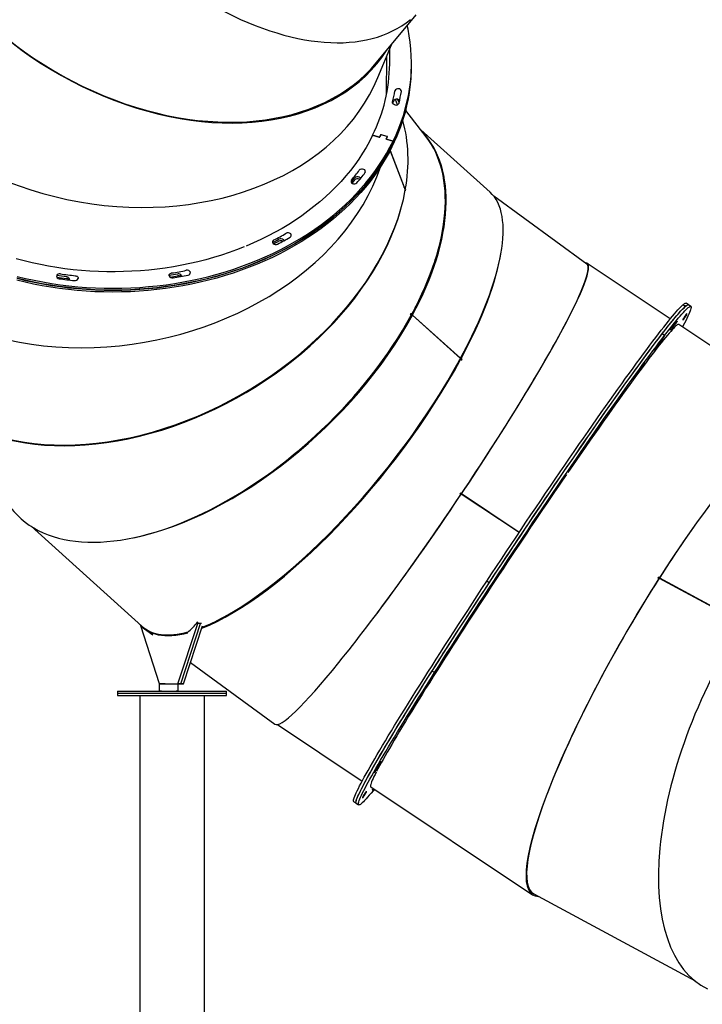
# Model space of a CAD drawing. Units: millimetres. Extents: x 826580 to 839044, y 166020 to 186226.
# Drawn here: x 830075 to 831014, y 181083 to 182437 of the extents above; entities that cross this region are included whole.
import ezdxf

# ---------------------------------------------------------------- set-up
doc = ezdxf.new("R2010")
doc.units = ezdxf.units.MM
doc.header["$PDSIZE"] = -1
doc.layers.add('размер', color=92, linetype='Continuous', lineweight=15)
doc.dimstyles.new('Размер М1.1', dxfattribs={"dimtxt": 300, "dimasz": 200, "dimexe": 1, "dimexo": 1, "dimgap": 50, "dimtad": 1, "dimdec": 0, "dimzin": 0, "dimtxsty": 'Standard', "dimcen": 2.5, "dimazin": 0, "dimtfac": 1, "dimtmove": 0, "dimatfit": 3, "dimfxl": 1, "dimtzin": 0, "dimarcsym": 0})

# ---------------------------------------------------------------- blocks, each defined once
blk = doc.blocks.new('*D23')
at = {"layer": 'Defpoints', "color": 0, "transparency": 16777216}
for p in [(834899.1, 186225.7), (829570.9, 180306.6), (839000.8, 180306.6)]:
    blk.add_point(p, dxfattribs=at)
at = {"layer": 'размер', "color": 0, "lineweight": -2, "transparency": 16777216}
for p, q in [((834900.1, 186225.7), (839001.8, 186225.7)), ((839000.8, 186025.7), (839000.8, 180506.6)), ((829571.9, 180306.6), (839001.8, 180306.6))]:
    blk.add_line(p, q, dxfattribs=at)
at = {"layer": 'размер', "color": 0, "transparency": 16777216}
for points in [[(838967.4, 186025.7), (839034.1, 186025.7), (839000.8, 186225.7)], [(838967.4, 180506.6), (839034.1, 180506.6), (839000.8, 180306.6)]]:
    blk.add_solid(points, dxfattribs=at)
at = {"layer": 'размер', "color": 0, "transparency": 16777216, "insert": (838650.8, 183337.3), "char_height": 300, "attachment_point": 2, "rotation": 90}
blk.add_mtext('5300', dxfattribs=at)
blk = doc.blocks.new('*D24')
at = {"layer": 'Defpoints', "color": 0, "transparency": 16777216}
for p in [(834541.9, 181855.9), (829570.9, 180306.6), (838357.6, 180306.6)]:
    blk.add_point(p, dxfattribs=at)
at = {"layer": 'размер', "color": 0, "lineweight": -2, "transparency": 16777216}
for p, q in [((834542.9, 181855.9), (838358.6, 181855.9)), ((838357.6, 181655.9), (838357.6, 180506.6)), ((829571.9, 180306.6), (838358.6, 180306.6))]:
    blk.add_line(p, q, dxfattribs=at)
at = {"layer": 'размер', "color": 0, "transparency": 16777216}
for points in [[(838324.2, 181655.9), (838390.9, 181655.9), (838357.6, 181855.9)], [(838324.2, 180506.6), (838390.9, 180506.6), (838357.6, 180306.6)]]:
    blk.add_solid(points, dxfattribs=at)
at = {"layer": 'размер', "color": 0, "transparency": 16777216, "insert": (838007.6, 181090.3), "char_height": 300, "attachment_point": 2, "rotation": 90}
blk.add_mtext('1550', dxfattribs=at)

msp = doc.modelspace()

# ---------------------------------------------------------------- linework, layer by layer
at = {"color": 7, "linetype": 'Continuous', "lineweight": 25}
for p, q in [((830565.98521, 182378.01758), (830620.41447, 182443.78362)), ((830567.78834, 182357.41892), (830586.37844, 182402.65841)), ((830583.98679, 182376.08675), (830584.10501, 182397.12596)), ((830579.56267, 182333.6103), (830579.86156, 182386.79941)), ((830579.62351, 182333.90972), (830579.92153, 182386.94536)), ((830613.97154, 182373.28916), (830613.98631, 182375.91817)), ((830613.95677, 182370.66014), (830613.97154, 182373.28916)), ((830579.67587, 182343.22783), (830579.61438, 182342.81143)), ((830594.69132, 182320.14857), (830591.93065, 182327.26786)), ((830597.24342, 182324.10395), (830594.60027, 182327.54082)), ((830634.23306, 182276.00648), (830606.28708, 182312.34452)), ((830722.13696, 182199.77269), (830626.71717, 182285.77936)), ((830569.94663, 182275.46383), (830560.56005, 182278.0855)), ((830560.56005, 182278.0855), (830569.4773, 182275.59491)), ((830571.49837, 182278.64354), (830570.11905, 182275.81713)), ((830571.9677, 182278.51245), (830570.58837, 182275.68605)), ((830580.58803, 182276.50625), (830572.14011, 182278.86575)), ((830580.1187, 182276.63733), (830572.60944, 182278.73467)), ((830579.03629, 182273.32654), (830580.41562, 182276.15295)), ((830588.71978, 182270.22049), (830579.33321, 182272.84216)), ((830579.50562, 182273.19546), (830580.88495, 182276.02186)), ((830579.80254, 182272.71108), (830588.71978, 182270.22049)), ((830588.70501, 182267.59147), (830588.71978, 182270.22049)), ((830584.0737, 182258.54162), (830584.05893, 182255.9126)), ((830584.5262, 182256.78857), (830605.43693, 182202.86339)), ((830584.62648, 182256.97757), (830605.49188, 182203.16931)), ((830542.7907, 182217.4275), (830542.20573, 182217.77264)), ((830605.64414, 182201.47721), (830605.27251, 182201.96043)), ((830605.49188, 182203.16931), (830605.32823, 182203.14372)), ((830605.5497, 182203.49355), (830605.93459, 182202.99308)), ((830855.42243, 182100.72878), (830727.20733, 182194.34223)), ((830970.0833, 182025.56498), (830855.80837, 182101.77249)), ((830990.8773, 182042.77139), (830987.55197, 182044.98898)), ((830995.07661, 182044.95651), (830991.75129, 182047.1741)), ((830998.40194, 182042.73892), (830995.07661, 182044.95651)), ((830613.63827, 182030.60328), (830612.812, 182031.67766)), ((830612.93886, 182031.90052), (830612.96293, 182031.86921)), ((830613.70804, 182033.25824), (830614.5113, 182032.21376)), ((830615.27412, 182030.56275), (830613.88221, 182030.51502)), ((830614.05367, 182030.83167), (830615.44648, 182030.88106)), ((830614.05367, 182030.83167), (830614.38582, 182030.53229)), ((830615.27412, 182030.56275), (830681.30399, 181971.0467)), ((830615.44648, 182030.88106), (830681.47635, 181971.36501)), ((831163.1524, 181896.81132), (830981.75727, 182017.77985)), ((830958.8332, 181997.02512), (830954.62996, 181990.41006)), ((830954.86347, 181990.77756), (830958.59969, 181996.65762)), ((830958.68256, 181996.82992), (830957.47743, 181995.26835)), ((830962.23057, 182002.79073), (830957.5603, 181995.44065)), ((830957.71094, 181995.63585), (830958.91608, 181997.19743)), ((830957.79381, 181995.80816), (830962.23057, 182002.79073)), ((830962.23057, 182002.79073), (830958.90525, 182005.00832)), ((830952.89002, 181988.09058), (830948.21974, 181980.74051)), ((830948.21974, 181980.74051), (830952.65651, 181987.72308)), ((830954.2458, 181989.84735), (830953.04066, 181988.28578)), ((830953.27418, 181988.65328), (830954.47931, 181990.21486)), ((830681.47315, 181969.62566), (830680.6014, 181969.57879)), ((830681.47635, 181971.36501), (830681.09845, 181971.23196)), ((830681.4694, 181971.19229), (830683.09298, 181970.00687)), ((830682.8458, 181968.62345), (830681.47315, 181969.62566)), ((830682.3421, 181971.23921), (830683.75637, 181970.20661)), ((830682.46003, 181968.90511), (830683.09298, 181970.00687)), ((830682.1147, 181784.04993), (830680.95154, 181784.89919)), ((830681.81177, 181786.11225), (830682.79684, 181785.39303)), ((830682.13133, 181786.56341), (830683.25116, 181785.74579)), ((830682.44687, 181784.54541), (830682.29614, 181784.64593)), ((830761.98419, 181731.64217), (830682.51102, 181784.64112)), ((830762.14231, 181731.8782), (830682.51845, 181784.97765)), ((830682.51845, 181784.97765), (830682.73451, 181784.97459)), ((830762.20761, 181731.97567), (830682.73451, 181784.97459)), ((830090.60236, 181740.45932), (830243.13508, 181602.97389)), ((830517.21623, 181747.14342), (830517.61895, 181746.84938)), ((830517.4832, 181747.4253), (830517.88597, 181747.13122)), ((830954.05158, 181670.1822), (830955.13521, 181669.45956)), ((830954.40335, 181670.84279), (830955.53645, 181670.08715)), ((830720.86091, 181662.52187), (830717.53558, 181664.73946)), ((830954.46584, 181668.41138), (830953.28691, 181669.19758)), ((830954.8732, 181669.04946), (831069.37171, 181607.16881)), ((830955.08518, 181669.38127), (831069.58369, 181607.50062)), ((830955.17906, 181668.88416), (830955.08518, 181669.38127)), ((830267.51728, 181523.74812), (830241.55394, 181603.56452)), ((830292.704, 181523.74812), (830320.00316, 181606.82498)), ((830296.50058, 181523.74114), (830323.79975, 181606.818)), ((830300.29716, 181523.73416), (830326.53558, 181603.58297)), ((830323.79975, 181606.818), (830320.00316, 181606.82498)), ((830324.96779, 181606.81586), (830323.79975, 181606.818)), ((830694.98826, 181614.27093), (830694.70769, 181614.45804)), ((830246.46257, 181599.37879), (830257.93039, 181591.00581)), ((830683.94706, 181597.92992), (830684.25782, 181597.72268)), ((830309.92751, 181553.04126), (830426.09362, 181468.22511)), ((830651.18465, 181546.89947), (830653.8962, 181550.41302)), ((830653.74556, 181550.21782), (830651.33529, 181547.09467)), ((830651.71171, 181546.93318), (830654.72455, 181550.83712)), ((830651.79458, 181547.10549), (830653.66269, 181550.04551)), ((830654.72455, 181550.83712), (830651.86235, 181547.12838)), ((830653.81333, 181550.24071), (830651.94522, 181547.30068)), ((830645.68602, 181539.12529), (830642.36069, 181541.34288)), ((830645.68602, 181539.12529), (830648.69886, 181543.02924)), ((830648.54822, 181542.83404), (830645.68602, 181539.12529)), ((830648.93238, 181543.39674), (830650.80049, 181546.33677)), ((830650.95113, 181546.53197), (830649.08302, 181543.59194)), ((830267.51726, 181523.73416), (830292.70399, 181523.73416)), ((830267.51726, 181513.73765), (830267.51726, 181523.73416)), ((830267.51728, 181523.74812), (830292.704, 181523.74812)), ((830271.31386, 181523.74114), (830267.51728, 181523.74812)), ((830271.31386, 181523.74114), (830271.31159, 181523.74812)), ((830275.11044, 181523.73416), (830271.31386, 181523.74114)), ((830275.11044, 181523.73416), (830275.1059, 181523.74812)), ((830292.70399, 181523.73416), (830292.70399, 181513.73765)), ((830292.70399, 181523.73416), (830300.29716, 181523.73416)), ((830296.50058, 181523.74114), (830292.704, 181523.74812)), ((830300.29716, 181523.73416), (830296.50058, 181523.74114)), ((830209.61907, 181513.73067), (830209.61907, 181510.73067)), ((830209.61907, 181513.73067), (830359.61907, 181513.73067)), ((830209.61907, 181510.73067), (830209.61907, 181507.73067)), ((830209.61907, 181510.73067), (830359.61907, 181510.73067)), ((830209.61907, 181507.73067), (830359.61907, 181507.73067)), ((830240.11907, 181507.73067), (830240.11907, 180306.64867)), ((830269.87852, 181513.73765), (830267.51726, 181513.73765)), ((830269.87852, 181513.73067), (830269.87852, 181513.73765)), ((830290.34273, 181513.73765), (830290.34273, 181513.73067)), ((830292.70399, 181513.73765), (830290.34273, 181513.73765)), ((830329.11907, 180306.64867), (830329.11907, 181507.73067)), ((830359.61907, 181510.73067), (830359.61907, 181513.73067)), ((830359.61907, 181507.73067), (830359.61907, 181510.73067)), ((830429.6007, 181467.69771), (830546.19908, 181389.94074)), ((830550.88477, 181374.74464), (830551.68467, 181374.2112)), ((830551.87066, 181375.94996), (830551.84107, 181375.96969)), ((830557.87305, 181382.15562), (830780.42213, 181233.74239)), ((830534.57773, 181361.63174), (830537.90305, 181359.41415)), ((830537.90305, 181359.41415), (830541.22838, 181357.19656)), ((830782.34791, 181234.93535), (831004.11346, 181115.08229))]:
    msp.add_line(p, q, dxfattribs=at)
at = {"color": 7, "linetype": 'Continuous', "lineweight": 25, "flags": 128}
for points in [[(830588.71978, 182270.22049), (830592.75996, 182278.89477), (830596.45692, 182287.6563), (830599.8074, 182296.49739), (830602.80848, 182305.41027), (830605.4575, 182314.38711), (830607.75216, 182323.42003), (830609.69042, 182332.50109), (830611.2706, 182341.62232), (830612.49129, 182350.77571), (830613.35143, 182359.95321), (830613.85026, 182369.14677), (830613.98735, 182378.34831), (830613.76257, 182387.54975), (830613.17613, 182396.74301), (830612.22853, 182405.92001), (830610.92061, 182415.07269), (830609.25351, 182424.19301), (830608.21703, 182429.04564)], [(830591.72361, 182319.73374), (830590.85578, 182319.90672), (830590.05016, 182320.20588), (830589.33875, 182320.61932), (830588.74982, 182321.13063), (830588.30676, 182321.71948), (830588.02719, 182322.36249), (830587.9222, 182323.03411), (830587.99596, 182323.70764)], [(830588.63491, 182321.25924), (830588.99063, 182322.82178), (830589.41397, 182324.75072)], [(830071.43026, 182081.41171), (830083.06732, 182078.59717), (830094.80882, 182076.04351), (830106.64446, 182073.75296), (830118.56383, 182071.72753), (830130.55646, 182069.96901), (830142.61183, 182068.47893), (830154.71934, 182067.25861), (830166.86835, 182066.30912), (830179.04821, 182065.63129), (830191.2482, 182065.22572), (830203.45762, 182065.09276), (830215.66574, 182065.23253), (830227.86184, 182065.64492), (830240.0352, 182066.32954), (830252.17514, 182067.28581), (830264.27098, 182068.51289), (830276.31212, 182070.00969), (830288.28796, 182071.7749), (830300.18799, 182073.80698), (830312.00177, 182076.10413), (830323.71891, 182078.66434), (830335.32912, 182081.48537), (830346.8222, 182084.56472), (830358.18806, 182087.8997), (830369.41672, 182091.48738), (830380.49831, 182095.32461), (830391.42311, 182099.40802), (830402.18151, 182103.73401), (830412.76407, 182108.2988), (830423.16148, 182113.09837), (830433.36463, 182118.12851), (830443.36454, 182123.38479), (830453.15244, 182128.8626), (830462.71972, 182134.55714), (830472.05798, 182140.46339), (830481.15903, 182146.57617), (830490.01487, 182152.89012), (830498.61771, 182159.39968), (830506.96001, 182166.09914), (830515.03444, 182172.98261), (830522.83389, 182180.04405), (830530.35154, 182187.27726), (830537.58076, 182194.67588), (830544.51521, 182202.23341), (830551.14881, 182209.94322), (830557.47572, 182217.79853), (830563.49038, 182225.79245), (830569.18752, 182233.91796), (830574.56213, 182242.16791), (830579.60949, 182250.53506), (830584.32516, 182259.01206), (830588.70501, 182267.59147)], [(830071.44503, 182084.04073), (830083.08209, 182081.22619), (830094.8236, 182078.67253), (830106.65923, 182076.38198), (830118.5786, 182074.35655), (830130.57124, 182072.59803), (830142.6266, 182071.10795), (830154.73411, 182069.88763), (830166.88313, 182068.93814), (830179.06298, 182068.26031), (830191.26298, 182067.85474), (830203.47239, 182067.72178), (830215.68051, 182067.86155), (830227.87661, 182068.27393), (830240.04997, 182068.95856), (830252.18991, 182069.91483), (830264.28576, 182071.14191), (830276.32689, 182072.63871), (830288.30273, 182074.40392), (830300.20277, 182076.436), (830312.01654, 182078.73315), (830323.73368, 182081.29336), (830335.34389, 182084.11438), (830346.83697, 182087.19374), (830358.20284, 182090.52872), (830369.43149, 182094.1164), (830380.51309, 182097.95363), (830391.43788, 182102.03703), (830402.19628, 182106.36303), (830412.77884, 182110.92782), (830423.17626, 182115.72739), (830433.3794, 182120.75752), (830443.37931, 182126.01381), (830453.16721, 182131.49162), (830462.73449, 182137.18615), (830472.07276, 182143.09241), (830481.17381, 182149.20519), (830490.02964, 182155.51913), (830498.63249, 182162.02869), (830506.97478, 182168.72815), (830515.04921, 182175.61163), (830522.84867, 182182.67307), (830530.36631, 182189.90627), (830537.59553, 182197.30489), (830544.52999, 182204.86243), (830551.16358, 182212.57224), (830557.49049, 182220.42755), (830563.50515, 182228.42147), (830569.20229, 182236.54698), (830574.5769, 182244.79693), (830579.62426, 182253.16408), (830584.33994, 182261.64108), (830588.71978, 182270.22049)], [(830560.56005, 182278.0855), (830556.29161, 182269.74247), (830551.68065, 182261.50432), (830546.73164, 182253.37902), (830541.44936, 182245.37441), (830535.83893, 182237.49825), (830529.90575, 182229.75813), (830523.65558, 182222.16155), (830517.09444, 182214.71585), (830510.22869, 182207.42822), (830503.06496, 182200.30572), (830495.61018, 182193.35522), (830487.87155, 182186.58345), (830479.85656, 182179.99695), (830471.57294, 182173.60209), (830463.02872, 182167.40505), (830454.23215, 182161.41182), (830445.19173, 182155.6282), (830435.91621, 182150.05978), (830426.41455, 182144.71194), (830416.69593, 182139.58985), (830406.76975, 182134.69846), (830396.64562, 182130.04251), (830386.3333, 182125.62648)], [(830584.05893, 182255.9126), (830579.32484, 182247.44147), (830574.25931, 182239.08059), (830568.86678, 182230.83732), (830563.15199, 182222.71889), (830557.11995, 182214.73244), (830550.77598, 182206.88497), (830544.12563, 182199.18339), (830537.17475, 182191.63445), (830529.92945, 182184.24479), (830522.39608, 182177.02089), (830514.58127, 182169.96911), (830506.49188, 182163.09564), (830498.13501, 182156.4065), (830489.51801, 182149.90759), (830480.64844, 182143.6046), (830471.5341, 182137.50307), (830462.18298, 182131.60837), (830452.6033, 182125.92566), (830442.80348, 182120.45995), (830432.79213, 182115.21602), (830422.57803, 182110.1985), (830412.17016, 182105.41177), (830401.57766, 182100.86006), (830390.80983, 182096.54735), (830379.87613, 182092.47743), (830368.78617, 182088.65389), (830357.54968, 182085.08007), (830346.17654, 182081.75912), (830334.67673, 182078.69395), (830323.06035, 182075.88725), (830311.33761, 182073.3415), (830299.51881, 182071.05892), (830287.61432, 182069.04152), (830275.6346, 182067.29108), (830263.59017, 182065.80913), (830251.49161, 182064.59697), (830239.34955, 182063.65566), (830227.17466, 182062.98605), (830214.97762, 182062.5887), (830202.76915, 182062.46397), (830190.55997, 182062.61198), (830178.36081, 182063.03258), (830166.18238, 182063.72542), (830154.03537, 182064.68987), (830141.93046, 182065.92511), (830129.87828, 182067.43003), (830117.88942, 182069.20332), (830105.9744, 182071.24343), (830094.14368, 182073.54855), (830082.40767, 182076.11667), (830070.77667, 182078.94552)], [(830584.0737, 182258.54162), (830579.33961, 182250.07048), (830574.27408, 182241.70961), (830568.88155, 182233.46634), (830563.16676, 182225.34791), (830557.13473, 182217.36145), (830550.79075, 182209.51399), (830544.1404, 182201.8124), (830537.18952, 182194.26347), (830529.94422, 182186.87381), (830522.41086, 182179.64991), (830514.59605, 182172.59813), (830506.50665, 182165.72465), (830498.14979, 182159.03552), (830489.53278, 182152.5366), (830480.66322, 182146.23362), (830471.54887, 182140.13209), (830462.19775, 182134.23739), (830452.61808, 182128.55468), (830442.81826, 182123.08896), (830432.8069, 182117.84504), (830422.5928, 182112.82751), (830412.18493, 182108.04079), (830401.59243, 182103.48907), (830390.8246, 182099.17637), (830379.8909, 182095.10645), (830368.80094, 182091.2829), (830357.56445, 182087.70909), (830346.19131, 182084.38813), (830334.6915, 182081.32296), (830323.07512, 182078.51627), (830311.35239, 182075.97051), (830299.53358, 182073.68794), (830287.62909, 182071.67054), (830275.64937, 182069.9201), (830263.60494, 182068.43815), (830251.50639, 182067.22599), (830239.36433, 182066.28468), (830227.18943, 182065.61506), (830214.99239, 182065.21772), (830202.78392, 182065.09299), (830190.57474, 182065.24099), (830178.37558, 182065.6616), (830166.19715, 182066.35443), (830154.05014, 182067.31889), (830141.94524, 182068.55412), (830129.89306, 182070.05905), (830117.90419, 182071.83234), (830105.98917, 182073.87244), (830094.15846, 182076.17757), (830082.42245, 182078.74568), (830070.79145, 182081.57454)], [(830437.93479, 182134.27431), (830438.35205, 182133.70023), (830438.58373, 182133.1807)], [(830383.70008, 182124.54957), (830373.44444, 182120.54464), (830363.03163, 182116.77593), (830352.47119, 182113.2469), (830341.77281, 182109.96078), (830330.94629, 182106.92059), (830320.00155, 182104.12912), (830308.94864, 182101.58892), (830297.79768, 182099.30233), (830286.5589, 182097.27143), (830275.24259, 182095.49809), (830263.85913, 182093.98394), (830252.41896, 182092.73036), (830240.93256, 182091.73851), (830229.41047, 182091.00929), (830217.86324, 182090.54336), (830206.30147, 182090.34117), (830194.73574, 182090.40289), (830183.17667, 182090.72847), (830171.63485, 182091.3176), (830160.12085, 182092.16976), (830148.64524, 182093.28414), (830137.21854, 182094.65975), (830125.85121, 182096.29531), (830114.55369, 182098.18932), (830103.33632, 182100.34006), (830092.20938, 182102.74554), (830081.18309, 182105.40356), (830070.26755, 182108.31169)], [(830139.23969, 182083.7466), (830140.10641, 182083.57047), (830140.91013, 182083.2684), (830141.61889, 182082.85238), (830142.20456, 182082.33895), (830142.64385, 182081.7485), (830142.91931, 182081.10449), (830143.02001, 182080.43251), (830142.94193, 182079.75926)], [(830142.94193, 182079.75926), (830142.69931, 182079.13226), (830142.68232, 182079.10069)], [(830151.39986, 182085.01045), (830152.27338, 182084.85482), (830153.08915, 182084.5718), (830153.81476, 182084.17265), (830154.42138, 182083.67321), (830154.88491, 182083.09335), (830155.18693, 182082.45608), (830155.31544, 182081.78674), (830155.26534, 182081.11191)], [(830280.5849, 182084.64808), (830280.46226, 182085.31804), (830280.51828, 182085.99259), (830280.75074, 182086.64493), (830281.15039, 182087.24916), (830281.70137, 182087.78125), (830282.38177, 182088.22008), (830283.16457, 182088.5482), (830284.01867, 182088.75259)], [(830297.7268, 182084.88727), (830297.82132, 182084.23725), (830297.82129, 182084.14962)], [(830717.53558, 181664.73946), (830724.20497, 181674.84957), (830730.90857, 181684.98565), (830737.64051, 181695.13878), (830744.39486, 181705.30004), (830751.1657, 181715.46052), (830757.94708, 181725.61129), (830764.73305, 181735.74343), (830771.51763, 181745.84804), (830778.29488, 181755.91624), (830785.05884, 181765.93921), (830791.80356, 181775.90812), (830798.52314, 181785.81423), (830805.21166, 181795.64883), (830811.86324, 181805.40329), (830818.47205, 181815.06904), (830825.03229, 181824.63759), (830831.53818, 181834.10053), (830837.98402, 181843.44956), (830844.36415, 181852.67645), (830850.67295, 181861.77312), (830856.90489, 181870.73156), (830863.0545, 181879.54391), (830869.11637, 181888.20243), (830875.08518, 181896.69951), (830880.95569, 181905.0277), (830886.72274, 181913.17967), (830892.38127, 181921.14826), (830897.9263, 181928.92648), (830903.35296, 181936.5075), (830908.6565, 181943.88465), (830913.83224, 181951.05147), (830918.87565, 181958.00164), (830923.7823, 181964.72907), (830928.54787, 181971.22785), (830933.16817, 181977.49226), (830937.63916, 181983.51682), (830941.95691, 181989.29622), (830946.11761, 181994.8254), (830950.11762, 182000.09949), (830953.95343, 182005.11386), (830957.62166, 182009.8641), (830961.1191, 182014.34606), (830964.44266, 182018.55578), (830967.58944, 182022.48957), (830970.55667, 182026.14398), (830973.34174, 182029.51579), (830975.9422, 182032.60205), (830978.35577, 182035.40004), (830980.58034, 182037.90731), (830982.61395, 182040.12166), (830984.4548, 182042.04113), (830986.10129, 182043.66404), (830987.55197, 182044.98898)], [(830720.86091, 181662.52187), (830727.5303, 181672.63198), (830734.2339, 181682.76806), (830740.96584, 181692.92119), (830747.72019, 181703.08245), (830754.49103, 181713.24293), (830761.27241, 181723.3937), (830768.05837, 181733.52584), (830774.84296, 181743.63045), (830781.62021, 181753.69865), (830788.38416, 181763.72162), (830795.12889, 181773.69053), (830801.84847, 181783.59664), (830808.53698, 181793.43124), (830815.18857, 181803.1857), (830821.79738, 181812.85145), (830828.35762, 181822.42), (830834.86351, 181831.88294), (830841.30935, 181841.23197), (830847.68947, 181850.45886), (830853.99828, 181859.55553), (830860.23022, 181868.51397), (830866.37983, 181877.32632), (830872.4417, 181885.98484), (830878.41051, 181894.48192), (830884.28102, 181902.81011), (830890.04807, 181910.96208), (830895.7066, 181918.93067), (830901.25163, 181926.70889), (830906.67829, 181934.28991), (830911.98183, 181941.66706), (830917.15757, 181948.83387), (830922.20098, 181955.78405), (830927.10762, 181962.51148), (830931.87319, 181969.01025), (830936.4935, 181975.27467), (830940.96449, 181981.29923), (830945.28223, 181987.07863), (830949.44294, 181992.60781), (830953.44295, 181997.8819), (830957.27876, 182002.89627), (830960.94699, 182007.64651), (830964.44443, 182012.12847), (830967.76799, 182016.33819), (830970.91477, 182020.27198), (830973.882, 182023.92639), (830976.66706, 182027.2982), (830979.26753, 182030.38446), (830981.6811, 182033.18245), (830983.90567, 182035.68972), (830985.93927, 182037.90407), (830987.78013, 182039.82354), (830989.42662, 182041.44645), (830990.8773, 182042.77139)], [(830958.90525, 182005.00832), (830962.4991, 182009.64162), (830965.9208, 182014.00488), (830969.16733, 182018.09427), (830972.23585, 182021.90618), (830975.12365, 182025.43727), (830977.8282, 182028.68444), (830980.34713, 182031.64483), (830982.67823, 182034.31586), (830984.81944, 182036.69516), (830986.76888, 182038.78066), (830988.52485, 182040.57051), (830990.08579, 182042.06315), (830991.45035, 182043.25727), (830992.61732, 182044.15182), (830993.58567, 182044.746), (830994.35456, 182045.03931), (830994.92331, 182045.03148), (830995.07661, 182044.95651)], [(830962.23057, 182002.79073), (830965.82443, 182007.42403), (830969.24613, 182011.78729), (830972.49266, 182015.87668), (830975.56118, 182019.68859), (830978.44898, 182023.21968), (830981.15353, 182026.46685), (830983.67246, 182029.42724), (830986.00355, 182032.09827), (830988.14476, 182034.47757), (830990.09421, 182036.56307), (830991.85017, 182038.35292), (830993.41112, 182039.84556), (830994.77568, 182041.03968), (830995.94265, 182041.93423), (830996.911, 182042.52841), (830997.67989, 182042.82172), (830998.24864, 182042.81389), (830998.61675, 182042.50493), (830998.7839, 182041.8951), (830998.74994, 182040.98496), (830998.5149, 182039.77529), (830998.07899, 182038.26715), (830997.44258, 182036.46188), (830996.60625, 182034.36106), (830995.57072, 182031.96653), (830994.3369, 182029.2804), (830992.90587, 182026.30502), (830991.2789, 182023.04302), (830989.45742, 182019.49724), (830987.44301, 182015.67082), (830986.78059, 182014.42991)], [(830987.55197, 182044.98898), (830988.80557, 182046.01477), (830989.86098, 182046.74051), (830990.71727, 182047.16556), (830991.3737, 182047.28956), (830991.75129, 182047.1741)], [(830990.8773, 182042.77139), (830992.1309, 182043.79717), (830993.1863, 182044.52292), (830994.0426, 182044.94797), (830994.69902, 182045.07197), (830995.07661, 182044.95651)], [(830979.42078, 182022.41319), (830979.54173, 182022.53455), (830979.5709, 182022.51715), (830979.50723, 182022.36162), (830979.35307, 182022.07375), (830979.11415, 182021.66424), (830978.79934, 182021.14828), (830978.42035, 182020.54506), (830977.99125, 182019.87698)], [(830989.46223, 182028.28162), (830987.95358, 182025.26061), (830987.9521, 182025.25769)], [(830989.46222, 182028.2816), (830988.68977, 182026.72356), (830987.9521, 182025.25769)], [(830981.75727, 182017.77985), (830981.29121, 182017.8857), (830980.62636, 182017.70344), (830979.76825, 182017.2299), (830978.71768, 182016.46553), (830977.4756, 182015.41102), (830976.04317, 182014.06734), (830974.42167, 182012.43572), (830972.61262, 182010.51766), (830970.61766, 182008.31492), (830968.43862, 182005.82951), (830966.0775, 182003.06372), (830963.53647, 182000.02007), (830960.81785, 181996.70137), (830957.92413, 181993.11064), (830954.85798, 181989.25119), (830951.62219, 181985.12655), (830948.21974, 181980.74051)], [(830970.47889, 182010.21278), (830970.33004, 182010.05095), (830970.27852, 182010.03686), (830970.32635, 182010.17109), (830970.47165, 182010.44828), (830970.70865, 182010.85744), (830971.02791, 182011.38231), (830971.41677, 182012.00203), (830971.85977, 182012.69198)], [(830642.36069, 181541.34288), (830648.11712, 181550.38717), (830653.97751, 181559.56479), (830659.93672, 181568.86767), (830665.98953, 181578.28766), (830672.1306, 181587.81646), (830678.35455, 181597.44572), (830684.65592, 181607.16697), (830691.02916, 181616.97168), (830697.46868, 181626.85124), (830703.96883, 181636.79696), (830710.52388, 181646.80011), (830717.1281, 181656.85192), (830723.77567, 181666.94354), (830730.46076, 181677.06611), (830737.17749, 181687.21075), (830743.91997, 181697.36854), (830750.68227, 181707.53056), (830757.45846, 181717.68788), (830764.24257, 181727.83159), (830771.02867, 181737.95277), (830777.81077, 181748.04254), (830784.58294, 181758.09203), (830791.33921, 181768.09241), (830798.07365, 181778.03491), (830804.78036, 181787.91079), (830811.45343, 181797.71137), (830818.08701, 181807.42805), (830824.67527, 181817.05229), (830831.21242, 181826.57564), (830837.69273, 181835.98973), (830844.1105, 181845.28631), (830850.46009, 181854.45719), (830856.73593, 181863.49432), (830862.9325, 181872.38978), (830869.04436, 181881.13574), (830875.06615, 181889.72452), (830880.99258, 181898.14858), (830886.81843, 181906.40053), (830892.53859, 181914.4731), (830898.14804, 181922.35922), (830903.64185, 181930.05195), (830909.0152, 181937.54454), (830914.26337, 181944.83041), (830919.38174, 181951.90315), (830924.36582, 181958.75656), (830929.21124, 181965.38462), (830933.91373, 181971.78151), (830938.46917, 181977.9416), (830942.87355, 181983.85948), (830947.12302, 181989.52997), (830951.21382, 181994.94807), (830955.14238, 182000.10903), (830958.90525, 182005.00832)], [(830645.68602, 181539.12529), (830651.44244, 181548.16958), (830657.30284, 181557.3472), (830663.26205, 181566.65008), (830669.31485, 181576.07007), (830675.45593, 181585.59887), (830681.67988, 181595.22813), (830687.98125, 181604.94938), (830694.35449, 181614.75409), (830700.79401, 181624.63365), (830707.29415, 181634.57937), (830713.84921, 181644.58252), (830720.45343, 181654.63433), (830727.101, 181664.72595), (830733.78608, 181674.84852), (830740.50282, 181684.99316), (830747.24529, 181695.15095), (830754.0076, 181705.31297), (830760.78378, 181715.47029), (830767.5679, 181725.614), (830774.35399, 181735.73518), (830781.1361, 181745.82495), (830787.90826, 181755.87444), (830794.66453, 181765.87482), (830801.39898, 181775.81732), (830808.10568, 181785.6932), (830814.77876, 181795.49378), (830821.41234, 181805.21046), (830828.0006, 181814.8347), (830834.53775, 181824.35805), (830841.01806, 181833.77214), (830847.43583, 181843.06872), (830853.78542, 181852.2396), (830860.06126, 181861.27673), (830866.25783, 181870.17219), (830872.36969, 181878.91815), (830878.39148, 181887.50693), (830884.3179, 181895.93099), (830890.14375, 181904.18293), (830895.86392, 181912.25551), (830901.47337, 181920.14163), (830906.96718, 181927.83436), (830912.34053, 181935.32695), (830917.5887, 181942.61282), (830922.70707, 181949.68556), (830927.69115, 181956.53897), (830932.53656, 181963.16703), (830937.23906, 181969.56392), (830941.7945, 181975.72401), (830946.19888, 181981.64189), (830950.44834, 181987.31238), (830954.53915, 181992.73048), (830958.46771, 181997.89144), (830962.23057, 182002.79073)], [(830957.47743, 181995.26835), (830957.45252, 181995.23733), (830957.43755, 181995.22162), (830957.43309, 181995.22184), (830957.4393, 181995.23796), (830957.45595, 181995.26938), (830957.4824, 181995.31487), (830957.51764, 181995.37271), (830957.5603, 181995.44065)], [(830957.79381, 181995.80816), (830957.75115, 181995.74021), (830957.71592, 181995.68238), (830957.68947, 181995.63688), (830957.67281, 181995.60546), (830957.6666, 181995.58934), (830957.67107, 181995.58913), (830957.68604, 181995.60483), (830957.71094, 181995.63585)], [(830958.59969, 181996.65762), (830958.64235, 181996.72556), (830958.67759, 181996.7834), (830958.70404, 181996.82889), (830958.72069, 181996.86031), (830958.7269, 181996.87643), (830958.72244, 181996.87665), (830958.70746, 181996.86094), (830958.68256, 181996.82992)], [(830958.91608, 181997.19743), (830958.94098, 181997.22845), (830958.95595, 181997.24415), (830958.96041, 181997.24394), (830958.9542, 181997.22781), (830958.93755, 181997.1964), (830958.9111, 181997.1509), (830958.87587, 181997.09307), (830958.8332, 181997.02512)], [(830948.21974, 181980.74051), (830944.55552, 181975.96856), (830940.72238, 181970.92979), (830936.72401, 181965.62908), (830932.56429, 181960.07154), (830928.24724, 181954.26256), (830923.77703, 181948.20775), (830919.15798, 181941.91295), (830914.39455, 181935.38427), (830909.49136, 181928.62799), (830904.45313, 181921.65067), (830899.28476, 181914.45904), (830893.99121, 181907.06006), (830888.57763, 181899.46088), (830883.04923, 181891.66884), (830877.41137, 181883.69148), (830871.6695, 181875.53651), (830865.82915, 181867.21181), (830859.89599, 181858.72544), (830853.87575, 181850.08559), (830847.77424, 181841.30061), (830841.59737, 181832.37901), (830835.3511, 181823.3294), (830829.04148, 181814.16054)], [(830934.17389, 181964.32176), (830934.4642, 181964.7062), (830934.67529, 181964.96628), (830934.79932, 181965.09234), (830934.83168, 181965.07971), (830934.77116, 181964.92885), (830934.62002, 181964.64536), (830934.38388, 181964.23978), (830934.07149, 181963.72718)], [(830922.46289, 181947.46929), (830922.14331, 181947.0409), (830921.90596, 181946.74227), (830921.76026, 181946.58526), (830921.71201, 181946.57611), (830921.76313, 181946.71519), (830921.91158, 181946.99696), (830922.15147, 181947.41024), (830922.47326, 181947.93861)], [(830863.90487, 181865.98483), (830864.32035, 181866.57381), (830864.68121, 181867.07178), (830864.97406, 181867.46024), (830865.18802, 181867.72477), (830865.31512, 181867.85553), (830865.35066, 181867.84767), (830865.29331, 181867.70148), (830865.1452, 181867.42239)], [(830851.20767, 181847.04594), (830850.766, 181846.41621), (830850.37895, 181845.87849), (830850.0619, 181845.45415), (830849.82745, 181845.16004), (830849.68491, 181845.00786), (830849.63995, 181845.00365), (830849.69434, 181845.14757), (830849.84594, 181845.43391)], [(830953.28691, 181669.19758), (830953.42651, 181669.40334), (830953.5661, 181669.60907), (830953.70567, 181669.81477), (830953.84524, 181670.02044), (830953.98478, 181670.22608), (830954.12432, 181670.43168), (830954.26384, 181670.63725), (830954.40335, 181670.84279)], [(830953.35334, 181669.15328), (830953.3537, 181669.15381), (830953.49331, 181669.35955), (830953.6329, 181669.56526), (830953.77247, 181669.77094), (830953.91203, 181669.97659), (830954.05158, 181670.1822)], [(830534.57773, 181361.63174), (830534.49933, 181361.69345), (830534.24419, 181362.17162), (830534.19011, 181362.95039), (830534.33715, 181364.02907), (830534.68517, 181365.40671), (830535.23387, 181367.08209), (830535.98278, 181369.05376), (830536.93122, 181371.31997), (830538.07836, 181373.87873), (830539.42321, 181376.72781), (830540.96457, 181379.86469), (830542.7011, 181383.28662), (830544.63127, 181386.9906), (830546.75338, 181390.97336), (830549.06557, 181395.23143), (830551.56581, 181399.76104), (830554.25191, 181404.55823), (830557.12149, 181409.61878), (830560.17205, 181414.93825), (830563.40091, 181420.51196), (830566.80522, 181426.33503), (830570.382, 181432.40232), (830574.1281, 181438.70853), (830578.04024, 181445.2481), (830582.11498, 181452.01529), (830586.34874, 181459.00416), (830590.7378, 181466.20857), (830595.27831, 181473.62219), (830599.96628, 181481.23852), (830604.79759, 181489.05085), (830609.768, 181497.05234), (830614.87314, 181505.23594), (830620.10853, 181513.59449), (830625.46957, 181522.12062), (830630.95155, 181530.80685), (830636.54966, 181539.64556), (830642.25897, 181548.62899), (830648.07448, 181557.74923), (830653.99108, 181566.99828), (830660.00357, 181576.36802), (830666.10666, 181585.85021), (830672.295, 181595.43653), (830678.56316, 181605.11856), (830684.90563, 181614.8878), (830691.31683, 181624.73566), (830697.79114, 181634.65349), (830704.32286, 181644.63258), (830710.90627, 181654.66418), (830717.53558, 181664.73946)], [(830537.90305, 181359.41415), (830537.82466, 181359.47586), (830537.56951, 181359.95403), (830537.51544, 181360.7328), (830537.66248, 181361.81148), (830538.0105, 181363.18912), (830538.5592, 181364.8645), (830539.3081, 181366.83617), (830540.25654, 181369.10238), (830541.40369, 181371.66114), (830542.74854, 181374.51022), (830544.2899, 181377.6471), (830546.02643, 181381.06903), (830547.9566, 181384.77301), (830550.07871, 181388.75577), (830552.3909, 181393.01383), (830554.89114, 181397.54345), (830557.57723, 181402.34064), (830560.44682, 181407.40119), (830563.49738, 181412.72066), (830566.72623, 181418.29437), (830570.13054, 181424.11744), (830573.70732, 181430.18473), (830577.45343, 181436.49094), (830581.36557, 181443.03051), (830585.44031, 181449.7977), (830589.67407, 181456.78657), (830594.06313, 181463.99098), (830598.60364, 181471.4046), (830603.29161, 181479.02093), (830608.12292, 181486.83326), (830613.09333, 181494.83475), (830618.19847, 181503.01835), (830623.43386, 181511.3769), (830628.7949, 181519.90303), (830634.27688, 181528.58926), (830639.87498, 181537.42797), (830645.5843, 181546.4114), (830651.39981, 181555.53164), (830657.31641, 181564.78069), (830663.32889, 181574.15043), (830669.43199, 181583.63262), (830675.62033, 181593.21894), (830681.88849, 181602.90097), (830688.23096, 181612.67021), (830694.64216, 181622.51807), (830701.11646, 181632.4359), (830707.64819, 181642.41499), (830714.2316, 181652.44659), (830720.86091, 181662.52187)], [(830696.45611, 181616.87513), (830696.59232, 181617.01763), (830696.63071, 181617.01197), (830696.56977, 181616.85837), (830696.41191, 181616.56294), (830696.1634, 181616.13741), (830695.83412, 181615.59869), (830695.43715, 181614.96818), (830694.98826, 181614.27093)], [(830320.00316, 181606.82498), (830320.06731, 181607.10114), (830320.09849, 181607.42935), (830320.09305, 181607.77115), (830320.05162, 181608.08648), (830319.97906, 181608.33839), (830319.88387, 181608.49736), (830319.77721, 181608.54475), (830319.67157, 181608.47502)], [(830680.95116, 181592.96374), (830680.81792, 181592.8236), (830680.77603, 181592.82191), (830680.82704, 181592.95874), (830680.96907, 181593.229), (830681.19683, 181593.62265), (830681.50187, 181594.12507), (830681.87285, 181594.7176), (830682.29599, 181595.37821)], [(830654.72455, 181550.83712), (830649.23386, 181542.18042), (830643.85975, 181533.67626), (830638.60739, 181525.33286), (830633.48188, 181517.15828), (830628.48817, 181509.16042), (830623.63107, 181501.34703), (830618.9153, 181493.72564), (830614.34541, 181486.30364), (830609.92581, 181479.08819), (830605.66078, 181472.08626), (830601.55445, 181465.30464), (830597.61077, 181458.74987), (830593.83357, 181452.42829), (830590.2265, 181446.34602), (830586.79304, 181440.50892), (830583.53651, 181434.92266), (830580.46005, 181429.59261), (830577.56666, 181424.52395), (830574.85911, 181419.72156), (830572.34004, 181415.19009), (830570.01186, 181410.93393), (830567.87685, 181406.95718), (830565.93705, 181403.26369)], [(830653.66269, 181550.04551), (830653.70535, 181550.11346), (830653.74059, 181550.17129), (830653.76704, 181550.21679), (830653.78369, 181550.24821), (830653.7899, 181550.26433), (830653.78544, 181550.26454), (830653.77046, 181550.24884), (830653.74556, 181550.21782)], [(830653.8962, 181550.41302), (830653.92111, 181550.44404), (830653.93608, 181550.45974), (830653.94054, 181550.45953), (830653.93433, 181550.4434), (830653.91768, 181550.41199), (830653.89123, 181550.36649), (830653.85599, 181550.30866), (830653.81333, 181550.24071)], [(830537.90305, 181359.41415), (830537.68824, 181359.64814), (830537.52109, 181360.25796), (830537.55505, 181361.16811), (830537.79009, 181362.37778), (830538.22601, 181363.88591), (830538.86241, 181365.69118), (830539.69875, 181367.79201), (830540.73428, 181370.18653), (830541.9681, 181372.87267), (830543.39912, 181375.84804), (830545.02609, 181379.11005), (830546.84758, 181382.65582), (830548.86198, 181386.48225), (830551.06754, 181390.58596), (830553.4623, 181394.96337), (830556.04417, 181399.61061), (830558.81088, 181404.52361), (830561.76001, 181409.69806), (830564.88895, 181415.1294), (830568.19496, 181420.81288), (830571.67514, 181426.74349), (830575.32643, 181432.91603), (830579.14563, 181439.32508), (830583.12938, 181445.965), (830587.27417, 181452.82997), (830591.57638, 181459.91395), (830596.03222, 181467.21073), (830600.63777, 181474.71389), (830605.389, 181482.41685), (830610.28172, 181490.31283), (830615.31165, 181498.39491), (830620.47436, 181506.65599), (830625.76532, 181515.0888), (830631.17989, 181523.68594), (830636.7133, 181532.43987), (830642.36069, 181541.34288)], [(830562.89636, 181378.80568), (830561.18135, 181376.7158), (830558.47679, 181373.46863), (830555.95786, 181370.50823), (830553.62677, 181367.83721), (830551.48556, 181365.45791), (830549.53612, 181363.37241), (830547.78015, 181361.58256), (830546.2192, 181360.08991), (830544.85464, 181358.8958), (830543.68768, 181358.00125), (830542.71932, 181357.40706), (830541.95043, 181357.11376), (830541.38168, 181357.12159), (830541.01357, 181357.43055), (830540.84642, 181358.04037), (830540.88038, 181358.95052), (830541.11542, 181360.16019), (830541.55134, 181361.66832), (830542.18774, 181363.47359), (830543.02408, 181365.57442), (830544.05961, 181367.96894), (830545.29343, 181370.65508), (830546.72445, 181373.63045), (830548.35142, 181376.89246), (830550.17291, 181380.43823), (830552.18731, 181384.26466), (830554.39286, 181388.36837), (830556.78763, 181392.74577), (830559.3695, 181397.39302), (830562.13621, 181402.30602), (830565.08533, 181407.48047), (830568.21428, 181412.91181), (830571.52029, 181418.59529), (830575.00047, 181424.5259), (830578.65176, 181430.69844), (830582.47096, 181437.10748), (830586.4547, 181443.74741), (830590.5995, 181450.61238), (830594.90171, 181457.69636), (830599.35754, 181464.99314), (830603.9631, 181472.4963), (830608.71432, 181480.19926), (830613.60705, 181488.09524), (830618.63698, 181496.17732), (830623.79969, 181504.4384), (830629.09065, 181512.87121), (830634.50522, 181521.46835), (830640.03863, 181530.22228), (830645.68602, 181539.12529)], [(830651.71171, 181546.93318), (830651.68681, 181546.90216), (830651.67183, 181546.88645), (830651.66737, 181546.88667), (830651.67358, 181546.90279), (830651.69023, 181546.93421), (830651.71668, 181546.97971), (830651.75192, 181547.03754), (830651.79458, 181547.10549)], [(830651.94522, 181547.30068), (830651.90256, 181547.23274), (830651.86733, 181547.1749), (830651.84088, 181547.1294), (830651.82422, 181547.09799), (830651.81801, 181547.08187), (830651.82248, 181547.08165), (830651.83745, 181547.09736), (830651.86235, 181547.12838)], [(830622.3747, 181500.77621), (830622.68405, 181501.18828), (830622.90973, 181501.46872), (830623.04276, 181501.60637), (830623.07787, 181501.59577), (830623.01365, 181501.43735), (830622.85267, 181501.13739), (830622.60131, 181500.70781), (830622.26956, 181500.16568)], [(830610.39641, 181481.43455), (830610.09602, 181481.03409), (830609.87354, 181480.75629), (830609.73724, 181480.61147), (830609.69217, 181480.60501), (830609.74001, 181480.73715), (830609.87899, 181481.00298), (830610.10394, 181481.39262), (830610.4065, 181481.8916)], [(830570.73976, 181415.00239), (830571.17516, 181415.6213), (830571.55376, 181416.14514), (830571.86052, 181416.55309), (830572.08325, 181416.82894), (830572.21311, 181416.96174), (830572.24493, 181416.94621), (830572.17744, 181416.78296), (830572.01334, 181416.47849)], [(830565.47821, 181402.37604), (830563.82739, 181399.12605), (830562.36541, 181396.15184), (830561.09359, 181393.45615), (830560.01312, 181391.04143), (830559.12497, 181388.90991), (830558.42996, 181387.06354), (830557.92873, 181385.50402), (830557.62174, 181384.23276), (830557.50927, 181383.25094), (830557.59142, 181382.55946), (830557.86812, 181382.15895), (830557.87305, 181382.15562)], [(830564.11171, 181403.17505), (830563.68991, 181402.57524), (830563.32072, 181402.06363), (830563.01785, 181401.65921), (830562.79254, 181401.37701), (830562.65318, 181401.22752), (830562.60494, 181401.21629), (830562.64962, 181401.34373), (830562.78554, 181401.60511)], [(830560.20954, 181377.52228), (830560.0886, 181377.40092), (830560.05942, 181377.41833), (830560.12309, 181377.57385), (830560.27726, 181377.86172), (830560.51618, 181378.27124), (830560.83098, 181378.78719), (830561.20997, 181379.39041), (830561.45202, 181379.76888)]]:
    msp.add_lwpolyline(points, dxfattribs=at)
at = {"color": 7, "linetype": 'Continuous', "lineweight": 25}
for centre, radius, start, end in [((830358.43816, 182378.20243), 225.55855, 333.64943064, 359.46257401), ((830368.63894, 182373.30973), 245.33213, 331.41100256, 359.3811927), ((830368.65372, 182375.93875), 245.33213, 331.41100256, 359.3811927), ((830370.60661, 182375.59562), 243.37586, 333.65500252, 359.45700213), ((830365.76116, 182378.08108), 228.78982, 346.25172052, 350.20487889), ((830595.41539, 182337.72751), 4.4366, 77.49449973, 161.18900258), ((830596.43303, 182338.35064), 3.70865, 358.63182894, 90.88016371), ((830369.51635, 182378.07759), 234.03595, 346.25172052, 350.20487889), ((830593.6353, 182323.1328), 4.52076, 76.47438345, 159.02947053), ((830592.65861, 182324.15551), 4.51954, 258.06050349, 337.93044198), ((830594.17101, 182322.8724), 4.68491, 41.5098165, 83.60756172), ((830569.6552, 182276.11893), 0.55339, 251.24869402, 326.95022264), ((830570.12452, 182275.98785), 0.55339, 251.24869402, 326.95022264), ((830571.96222, 182278.34173), 0.55339, 71.24869402, 146.95022264), ((830572.43155, 182278.21065), 0.55339, 71.24869402, 146.95022264), ((830579.37697, 182273.20218), 0.36267, 159.94550466, 263.06870309), ((830579.8463, 182273.0711), 0.36267, 159.94550466, 263.06870309), ((830580.07494, 182276.27731), 0.36267, 339.94550466, 83.06870309), ((830580.54426, 182276.14623), 0.36267, 339.94550466, 83.06870309), ((830308.3242, 182408.83594), 294.48432, 319.24637828, 322.58718759), ((830310.76237, 182409.53766), 301.23683, 319.24637828, 322.58718759), ((830546.14867, 182226.31675), 5.32646, 64.12018899, 137.41648546), ((830547.5829, 182228.24942), 2.99511, 324.73543034, 72.69948814), ((830533.7134, 182214.70477), 2.98464, 140.7212533, 252.85922878), ((830305.04743, 182408.94071), 298.74002, 319.14165265, 320.60997823), ((830305.6014, 182405.83684), 297.99913, 319.48461504, 320.61114448), ((830535.16064, 182216.71391), 5.38941, 244.42131421, 314.77313066), ((830539.76364, 182212.98853), 5.37136, 62.95756773, 135.81128491), ((830539.77841, 182215.61755), 5.37136, 62.95756773, 135.81128491), ((830540.66631, 182217.00005), 3.73985, 29.07667892, 65.44437503), ((830337.72642, 182253.59822), 272.94047, 348.99112277, 349.31512317), ((830444.14544, 182138.51369), 5.46571, 47.71931742, 119.66413007), ((830425.68489, 182131.34063), 2.93318, 110.44243825, 224.04045584), ((830235.21114, 182498.02957), 412.62411, 297.04567431, 298.41881687), ((830235.51394, 182494.80261), 411.94709, 297.28308551, 298.41954869), ((830237.87096, 182495.67477), 406.9822, 297.32016437, 300.01273313), ((830238.69364, 182498.36769), 416.31428, 297.32016437, 300.01273313), ((830434.18515, 182127.50161), 5.6421, 59.31073695, 117.61847841), ((830434.17328, 182130.35013), 5.43582, 46.21255829, 118.4422783), ((830445.75581, 182140.52506), 2.8987, 293.91525496, 44.52087972), ((830427.25409, 182133.34598), 5.46651, 227.7186393, 297.35762801), ((830205.45568, 182584.17227), 501.61021, 279.01085595, 281.35311233), ((830305.48092, 182087.80994), 4.74349, 25.94905151, 105.66403605), ((830306.36171, 182089.25966), 3.44187, 273.03267622, 10.47749021), ((830129.26609, 182084.46468), 3.64458, 176.45146695, 269.88574482), ((830129.84697, 182083.10122), 4.50783, 76.63167591, 159.35926956), ((830202.28572, 182587.8467), 510.6379, 261.39320017, 262.90619578), ((830202.30181, 182590.48569), 510.64796, 261.4044726, 262.90618715), ((830202.64976, 182600.51084), 524.84729, 261.96182108, 264.26902926), ((830202.63504, 182595.52828), 513.08235, 261.96182108, 264.26902926), ((830138.93221, 182076.72179), 4.40552, 32.76317377, 86.19038903), ((830151.09315, 182082.65136), 4.44714, 258.93661477, 339.74688754), ((830204.9359, 182584.53911), 504.64821, 278.60732488, 279.96762695), ((830284.81304, 182086.67693), 4.68971, 205.63381971, 283.39563509), ((830204.946, 182581.76353), 504.49955, 278.74684757, 279.96772665), ((830205.53508, 182588.89443), 513.1121, 279.01085595, 281.35311233), ((830293.32571, 182079.56211), 5.42057, 53.49139844, 101.21397234), ((830293.46449, 182082.99673), 4.66277, 23.9195523, 104.63574808), ((830225.94129, 182252.03976), 445.22848, 330.33410007, 330.56791312), ((831220.54374, 181812.25034), 319.85732, 138.92458237, 140.12241687), ((830973.11208, 182037.34771), 19.82675, 317.62752664, 329.6295033), ((830982.01522, 182025.47929), 5.93549, 345.42374893, 2.36550885), ((831019.10106, 182009.31004), 35.21486, 144.34695307, 152.21749271), ((830958.37162, 182049.91887), 39.04802, 324.64394744, 331.71426391), ((831010.20236, 182017.96965), 23.0111, 138.57782065, 148.95736056), ((830986.88096, 182032.94325), 6.07159, 345.42374893, 2.36550885), ((831210.44024, 181809.73342), 312.68742, 138.92458237, 140.12241687), ((831028.71713, 181976.62197), 67.33353, 142.80542806, 147.60916876), ((830924.44577, 182053.70041), 63.33358, 322.54549298, 327.72035864), ((830978.05785, 182018.39813), 1.70387, 87.34102807, 118.18041478), ((830978.07863, 182018.30735), 1.79387, 88.18511789, 117.39640893), ((830978.08643, 182018.27286), 1.8281, 88.45633795, 117.11580494), ((830978.10307, 182018.1993), 1.90125, 89.00949156, 116.55178259), ((830960.57874, 181982.72704), 9.36601, 143.59419008, 147.76307578), ((830960.81226, 181983.09455), 9.36601, 143.59419008, 147.76307578), ((830946.70772, 181995.40609), 9.36601, 323.59419008, 327.76307578), ((830946.94123, 181995.77359), 9.36601, 323.59419008, 327.76307578), ((829567.04551, 182611.43563), 1287.71806, 330.05376944, 330.13503078), ((833177.26753, 180299.50873), 2792.83332, 143.56004331, 143.83819175), ((833232.47026, 180267.39629), 2856.87281, 143.56004331, 143.83819175), ((830854.75328, 182013.15011), 93.4559, 324.13470532, 328.0730939), ((831003.36104, 181897.48703), 95.33202, 144.27979452, 148.04725597), ((836718.04933, 177776.27431), 7140.79917, 145.095985658, 145.244734086), ((836854.44196, 177686.30427), 7304.53724, 145.095985658, 145.244734086), ((830795.61558, 181908.89733), 80.96011, 324.8295241, 329.18360651), ((830918.39704, 181804.57667), 79.80331, 144.93997271, 149.20457438), ((838365.91096, 176635.48446), 9144.56601, 145.524300551, 147.48528252), ((829224.822, 182818.41914), 1785.63063, 324.63393482, 324.69939217), ((839222.42554, 176063.29757), 10175.36609, 146.074114542, 146.193369258), ((839032.95233, 176189.64883), 9947.27569, 146.074114542, 146.193369258), ((830748.01036, 181763.62361), 38.20159, 324.46851124, 331.88970011), ((830796.92566, 181731.90767), 20.48869, 137.97417649, 149.28285345), ((830796.85908, 181703.88144), 36.03425, 144.53712093, 152.02732485), ((830748.37607, 181735.63967), 22.32084, 318.2729929, 329.26218831), ((830747.63996, 181577.81878), 64.38311, 142.65419158, 147.61166004), ((830253.74074, 181659.69734), 83.49012, 308.53525641, 322.15600991), ((838067.83448, 176818.37083), 8795.79321, 146.973566692, 147.104986579), ((837904.24252, 176927.79641), 8598.62724, 146.973566692, 147.104986579), ((830628.24045, 181633.11694), 66.26235, 322.70110561, 327.7134912), ((830641.01014, 181548.39277), 9.36601, 323.59419008, 327.76307578), ((830641.16078, 181548.58797), 9.36601, 323.59419008, 327.76307578), ((830658.72273, 181541.34074), 9.36601, 143.59419008, 147.76307578), ((830658.87337, 181541.53593), 9.36601, 143.59419008, 147.76307578), ((834418.68266, 179132.89937), 4474.45324, 148.1269609, 148.33319688), ((834336.88987, 179190.44262), 4374.15416, 148.1269609, 148.33319688), ((830699.20635, 181445.38722), 94.71559, 144.21165086, 147.99614836), ((830534.09786, 181536.45615), 94.0683, 324.20328242, 328.12376806), ((831376.95575, 180960.01086), 925.36208, 150.44324718, 151.02421595), ((830637.95281, 181367.79361), 82.13565, 144.91674571, 149.0963849), ((831390.87745, 180943.04369), 946.58058, 150.44324718, 151.02421595), ((830499.80842, 181448.45123), 78.6438, 324.85048579, 329.2940613), ((830581.2587, 181350.01661), 39.04802, 144.64394744, 151.71426391), ((830520.52927, 181390.62543), 35.21486, 324.34695307, 332.21749271), ((830566.51825, 181362.58777), 19.82675, 137.62752664, 149.6295033), ((830557.6151, 181374.45619), 5.93549, 165.42374893, 182.36550885), ((830349.85108, 181561.12504), 279.21435, 318.88525108, 319.41437363), ((830552.74937, 181366.99223), 6.07159, 165.42374893, 182.36550885), ((830529.42797, 181381.96582), 23.0111, 318.57782065, 328.95736056)]:
    msp.add_arc(centre, radius, start, end, dxfattribs=at)
for centre, major_axis, ratio, start_param, end_param in [((830353.01651, 182718.47132), (-267.14618, 274.33505), 0.5653167717, 1.0020368471, 3.0940130849), ((830254.14401, 182599.19112), (327.69246, -201.23554), 0.6962164791, 3.6068162315, 6.2687947347), ((830253.96569, 182600.1469), (327.59803, -200.32054), 0.698243555, 3.6088215017, 6.1833137549), ((830202.47248, 182473.44714), (377.63422, -75.3065), 0.7540495031, 3.3479882418, 6.1368298806), ((830201.42261, 182276.76188), (376.44158, 71.4149), 0.7446795802, 6.2444230823, 6.2458865397), ((830251.78588, 182147.85849), (333.18418, 191.72125), 0.6760974974, 5.7661478853, 6.1117510848), ((830349.42001, 182021.4476), (278.43569, 262.81927), 0.5382069425, 5.2617842101, 6.2822359476), ((830348.34006, 182021.13581), (278.60769, 263.40893), 0.5354282696, 5.2642808129, 6.228555629), ((830201.42261, 182276.76188), (378.42285, 71.79076), 0.7446795802, 3.0378286478, 5.8872128436), ((830251.78588, 182147.85849), (333.18418, 191.72125), 0.6760974974, 3.0382380802, 5.7650952537), ((830251.54401, 182146.99927), (331.22905, 190.0239), 0.677969241, 5.7844099239, 5.7855167723), ((830251.78588, 182147.85849), (331.43976, 190.71747), 0.6760974974, 5.7772167191, 5.7783050201), ((830482.64722, 181901.3632), (237.40832, 300.16764), 0.3322576227, 5.1968761579, 6.2617677452), ((830251.54401, 182146.99927), (332.97237, 191.02403), 0.677969241, 3.0210810493, 5.6808097482), ((830482.31293, 181900.16217), (237.1657, 299.78349), 0.3343432329, 5.2022416414, 5.7462331514), ((830349.42001, 182021.4476), (276.97792, 261.44325), 0.5382069425, 5.2617842101, 5.5221928368), ((830641.46842, 181785.55944), (214.35966, 316.19979), 0.090431995, 4.7717722901, 6.3550305942), ((830640.75802, 181784.47695), (214.57611, 316.31399), 0.0903298185, 4.7775928123, 6.2800582907), ((830348.34006, 182021.13581), (278.60769, 263.40893), 0.5354282696, 3.0869629754, 5.2589576455), ((830349.42001, 182021.4476), (278.43569, 262.81927), 0.5382069425, 3.8561198784, 5.2607315785), ((830349.42001, 182021.4476), (276.97792, 261.44325), 0.5382069425, 4.4989767193, 5.2607315785), ((830348.34006, 182021.13581), (277.14901, 262.02983), 0.5354282696, 5.2633286271, 5.2679367928), ((830482.31293, 181900.16217), (235.924, 298.21394), 0.3343432329, 5.2033248931, 5.2590102836), ((830482.31293, 181900.16217), (237.1657, 299.78349), 0.3343432329, 3.6574340504, 5.1968992326), ((830482.64722, 181901.3632), (237.40832, 300.16764), 0.3322576227, 3.6601004033, 5.1958235262), ((830482.31293, 181900.16217), (235.924, 298.21394), 0.3343432329, 3.7340836658, 5.1979531978), ((830482.64722, 181901.3632), (236.16534, 298.59608), 0.3322576227, 5.1987343952, 5.1997942806), ((830974.76569, 181565.16246), (192.80193, 330.01116), 0.1861419059, 0.0061934612, 1.3597664521), ((830640.75802, 181784.47695), (214.57611, 316.31399), 0.0903298185, 3.1384656371, 4.7722415184), ((830641.46842, 181785.55944), (214.35966, 316.19979), 0.090431995, 4.2271448684, 4.7707196585), ((830641.46842, 181785.55944), (213.23736, 314.5443), 0.090431995, 4.7691676261, 4.7707196585), ((830641.46842, 181785.55944), (213.23736, 314.5443), 0.090431995, 4.7717722901, 4.7745491355), ((830640.75802, 181784.47695), (213.45267, 314.6579), 0.0903298185, 4.7764948811, 4.7779530136), ((830973.9048, 181563.86472), (192.80901, 330.54292), 0.1856919292, 1.0977337171, 1.3535017498), ((830973.9048, 181563.86472), (192.80901, 330.54292), 0.1856919292, 1.3588160633, 3.2505118916), ((830974.76569, 181565.16246), (192.80193, 330.01116), 0.1861419059, 1.3608190838, 3.1477861148), ((830974.76569, 181565.16246), (191.79249, 328.28335), 0.1861419059, 1.3586046939, 1.3597664521), ((830482.31293, 181900.16217), (237.1657, 299.78349), 0.3343432329, 3.0608650903, 3.560833665), ((830482.64722, 181901.3632), (237.40832, 300.16764), 0.3322576227, 3.1201750916, 3.5626641984), ((831188.84241, 181447.58812), (168.3949, 342.89588), 0.4780945535, 1.3349072465, 3.1461946854), ((830973.9048, 181563.86472), (191.79954, 328.81233), 0.1856919292, 3.1247407975, 3.1577355949)]:
    msp.add_ellipse(centre, major_axis=major_axis, ratio=ratio, start_param=start_param, end_param=end_param, dxfattribs=at)

# ---------------------------------------------------------------- dimensions: what is measured, and where the dimension line sits
at = {"layer": 'размер'}
for base, p1, text, picture, middle in [((839000.77321, 180306.64867), (834899.14157, 186225.66848), '5300', '*D23', (839000.77321, 183337.31071)), ((838357.58244, 180306.64867), (834541.91746, 181855.9468), '1550', '*D24', (838357.58244, 181090.31113))]:
    dim = msp.add_linear_dim(base=base, p1=p1, p2=(829570.87779, 180306.64867), angle=90, text=text, dimstyle='Размер М1.1', dxfattribs=at)
    dim.commit()
    dim.dimension.update_dxf_attribs({"geometry": picture, "text_midpoint": middle, "dimtype": 160})

doc.saveas('drawing.dxf')
